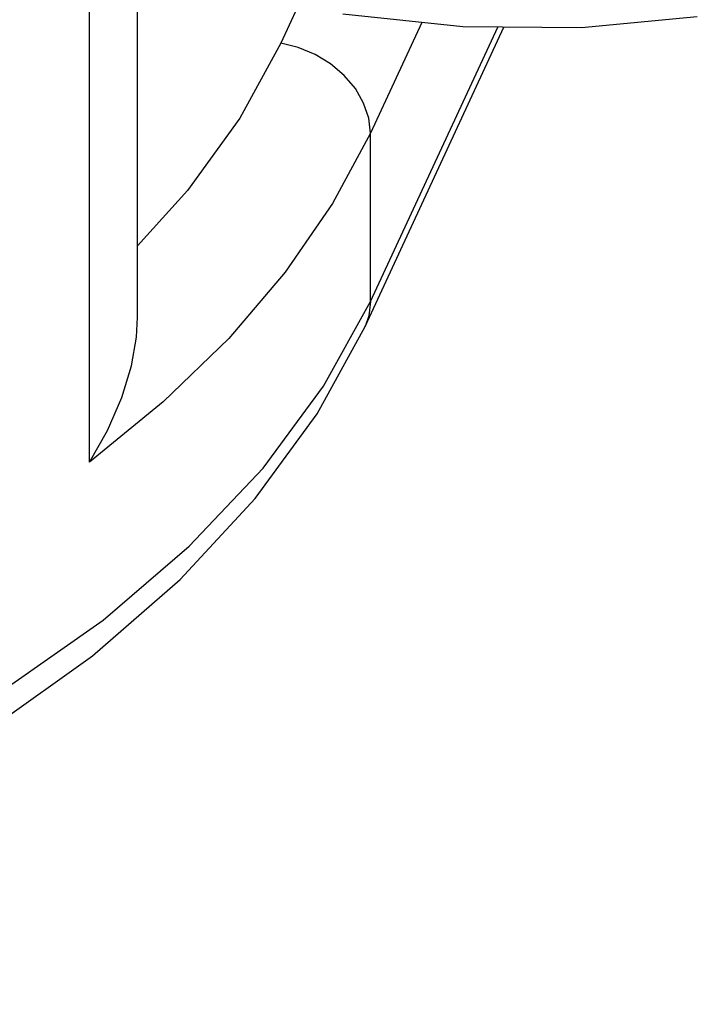
# Model space of a CAD drawing. Units: inches. Extents: x 0.5 to 33.6, y 0.5 to 21.6.
# Drawn here: x 9.8 to 10.2, y 2.2 to 2.7 of the extents above; entities that cross this region are included whole.
import ezdxf

# ---------------------------------------------------------------- set-up
doc = ezdxf.new("R2010")
doc.units = ezdxf.units.IN
doc.header["$LTSCALE"] = 1.87
doc.header["$MEASUREMENT"] = 0
doc.layers.get('0').update_dxf_attribs({"linetype": 'CONTINUOUS'})

msp = doc.modelspace()

# ---------------------------------------------------------------- linework, layer by layer
at = {"color": 7, "linetype": 'CONTINUOUS'}
for p, q in [((9.83873, 2.47837), (9.83873, 3.46492)), ((9.86459, 2.5564), (9.86459, 3.46229)), ((9.95069, 2.72306), (9.94166, 2.70362)), ((9.98706, 2.55139), (10.06173, 2.71228)), ((10.01756, 2.71479), (9.98996, 2.65532)), ((9.98996, 2.56475), (10.05844, 2.71231)), ((9.98996, 2.56475), (9.98996, 2.65532)), ((9.96477, 2.51922), (9.98996, 2.56475))]:
    msp.add_line(p, q, dxfattribs=at)
for points in [[(10.16578, 2.71788), (10.10343, 2.71197), (10.03958, 2.71245), (9.97507, 2.71929)], [(9.94166, 2.70362), (9.91966, 2.66342), (9.89155, 2.62445), (9.86459, 2.5948)], [(9.98996, 2.65532), (9.98903, 2.66343), (9.98628, 2.67151), (9.98182, 2.67926), (9.97581, 2.68638), (9.96849, 2.69259), (9.96014, 2.69765), (9.95108, 2.70137), (9.94166, 2.70362)], [(9.98996, 2.65532), (9.9696, 2.61746), (9.94412, 2.58059), (9.91369, 2.54497), (9.87848, 2.51082), (9.83873, 2.47837)], [(9.98996, 2.56475), (9.98904, 2.55705), (9.98706, 2.55139)], [(9.83873, 2.47837), (9.84853, 2.49538), (9.85623, 2.51312), (9.86137, 2.5302), (9.86402, 2.54569), (9.86459, 2.55639)], [(9.36923, 2.18685), (9.44732, 2.20147), (9.52285, 2.22039), (9.5952, 2.2435), (9.66375, 2.27065), (9.72787, 2.30165), (9.78694, 2.33629), (9.84037, 2.37429), (9.88757, 2.41529), (9.92801, 2.45884), (9.96125, 2.5044), (9.98706, 2.55139)], [(9.37451, 2.20805), (9.45347, 2.2228), (9.52965, 2.24182), (9.60237, 2.26491), (9.67096, 2.29187), (9.73482, 2.32247), (9.79337, 2.35641), (9.84609, 2.39341), (9.89251, 2.43313), (9.93219, 2.4752), (9.96477, 2.51922)]]:
    msp.add_lwpolyline(points, dxfattribs=at)

doc.saveas('drawing.dxf')
